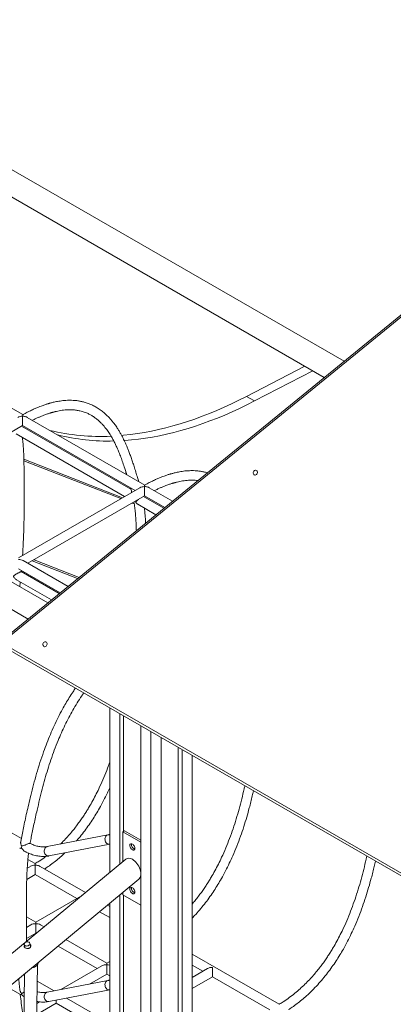
# Model space of a CAD drawing. Units: millimetres. Extents: x 16144 to 62186, y 8771 to 34228.
# Drawn here: x 52404 to 53032, y 19419 to 21075 of the extents above; entities that cross this region are included whole.
import ezdxf

# ---------------------------------------------------------------- set-up
doc = ezdxf.new("R2010")
doc.units = ezdxf.units.MM
doc.layers.add('AXONOMETRIC', color=7, linetype='Continuous')
doc.layers.add('TIPTAP_DIM', color=9, linetype='Continuous')

# ---------------------------------------------------------------- blocks, each defined once
blk = doc.blocks.new('LM300-4_axonometric')
at = {"layer": 'AXONOMETRIC', "linetype": 'Continuous', "lineweight": 15}
for p, q in [((1432.7, 6893.3), (339.2, 7524.6)), ((299.2, 7501.5), (1399.6, 6866.2)), ((934.9, 6486.8), (-261.9, 7177.6)), ((-301.9, 7154.5), (901.7, 6459.7)), ((1693.2, 7106), (863.1, 6428.1)), ((1693.5, 7102.8), (863.3, 6424.9)), ((892.5, 6803.5), (695.2, 6917.4)), ((1366.6, 6885.3), (1268.6, 6834.2)), ((1380.1, 6877.5), (1282, 6826.5)), ((1282, 6826.5), (1268.6, 6834.2)), ((892.4, 6800.8), (892.4, 6800.9)), ((892.5, 6800.8), (892.4, 6800.9)), ((1097.6, 6685.1), (900.3, 6799)), ((696.3, 6671.8), (892.4, 6785.1)), ((1074.5, 6677.9), (890.7, 6784.1)), ((892.4, 6785.1), (1081.5, 6675.9)), ((881.3, 6771), (1063.8, 6665.7)), ((1060.2, 6663.6), (894.5, 6728.6)), ((1057.7, 6662.2), (894.6, 6726)), ((1089.5, 6680.5), (885.3, 6562.7)), ((1097.5, 6682.4), (1097.5, 6682.5)), ((1097.5, 6682.4), (1097.5, 6682.5)), ((1144.6, 6658), (1105.4, 6680.6)), ((901.3, 6553.5), (1097.5, 6666.7)), ((1129.9, 6646), (1095.8, 6665.7)), ((1097.5, 6666.7), (1131.3, 6647.2)), ((1080, 6653.4), (1076.7, 6654.7)), ((1079.5, 6656.1), (1079.3, 6656.2)), ((1086.3, 6652.7), (1116.6, 6635.2)), ((892.3, 6567), (892.6, 6566.9)), ((885.4, 6544.2), (955.6, 6503.7)), ((968.8, 6514.5), (893.3, 6558.1)), ((908.4, 6557.5), (984.9, 6527.6)), ((911.7, 6559.4), (987.5, 6529.7)), ((890.1, 6539.4), (890.3, 6541.4)), ((954.1, 6502.5), (890.1, 6539.4)), ((882.3, 6525.5), (940.9, 6491.7)), ((887.6, 6514), (888.5, 6521.9)), ((863.3, 6416.4), (1693.5, 5937.2)), ((863.7, 6411.4), (1693.9, 5932.2)), ((1038.8, 6310.3), (1038.8, 6033.1)), ((1055.8, 6300.5), (1055.8, 6047.2)), ((1062.1, 6296.9), (1062.1, 6102.4)), ((1091.1, 6280.1), (1091.1, 5231.9)), ((1108.1, 6270.3), (1108.1, 5245.9)), ((1125.1, 6260.5), (1125.1, 5260)), ((1154, 6243.8), (1154, 5472.8)), ((1160.4, 6240.1), (1160.4, 5470.8)), ((1177.4, 6230.3), (1177.4, 5480.6)), ((890.3, 6090.4), (699.7, 6200.4)), ((1035.8, 6096.6), (933.7, 6076.8)), ((1061.1, 6101.8), (1063.9, 6103.4)), ((1091.1, 6084.4), (1061.1, 6101.8)), ((1061.1, 6101.8), (1061.1, 6051.6)), ((1091.1, 6087.7), (1063.9, 6103.4)), ((936.7, 6061.1), (1038.8, 6080.9)), ((1066.1, 6055.8), (-19.4, 5157.1)), ((913.6, 6048.2), (901.3, 6055.3)), ((905.6, 6043.6), (900.1, 6040.4)), ((998.1, 5999.5), (921.7, 6043.6)), ((-19.4, 5105.1), (1087.8, 6021.8)), ((899.3, 6021.5), (913.6, 6029.8)), ((913.6, 6029.8), (983.3, 5989.6)), ((1061.1, 5999.7), (1061.1, 5995.6)), ((991.3, 5994.2), (914.4, 5949.8)), ((1038.8, 5981.2), (1038.8, 5760.1)), ((1055.8, 5995.3), (1055.8, 5771.5)), ((1061.1, 5995.6), (1091.1, 5978.3)), ((1062.1, 5995), (1062.1, 5775.1)), ((1021.9, 5967.2), (1038.8, 5957.5)), ((1038.8, 5976), (1035.1, 5978.1)), ((914.4, 5949.8), (898.7, 5958.9)), ((906.4, 5945.2), (898.7, 5940.8)), ((898.9, 5922.4), (914.4, 5931.3)), ((914.4, 5931.3), (915.2, 5930.9)), ((928.4, 5941.7), (922.4, 5945.2)), ((905.9, 5908.6), (904.7, 5914.1)), ((1033.8, 5880.9), (965.3, 5920.4)), ((895, 5912), (896, 5906.9)), ((952.2, 5909.5), (1017.8, 5871.6)), ((1038.8, 5883.7), (1033.8, 5880.9)), ((1323.7, 5811.5), (1177.4, 5896)), ((914.4, 5642), (917.2, 5877.7)), ((1025.8, 5876.2), (956.6, 5836.3)), ((1177.4, 5877.5), (1195.4, 5867.1)), ((1203.4, 5871.7), (1177.4, 5856.7)), ((895.7, 5862.8), (893, 5639.4)), ((945.2, 5834.1), (916.9, 5850.4)), ((1035.8, 5851.6), (933.7, 5831.8)), ((1004.8, 5845.6), (1033.8, 5862.4)), ((1033.8, 5862.4), (1038.8, 5859.5)), ((1177.4, 5838.2), (1211.4, 5857.9)), ((1211.4, 5857.9), (1307.8, 5802.2)), ((868, 5839.8), (888.6, 5827.9)), ((936.7, 5816.1), (1038.8, 5835.9)), ((921, 5815.7), (916.4, 5813.1)), ((1038.8, 5780), (966.3, 5821.9)), ((916.2, 5794.5), (949, 5813.4)), ((949, 5813.4), (1025.7, 5769.1))]:
    blk.add_line(p, q, dxfattribs=at)
at = {"layer": 'AXONOMETRIC', "linetype": 'Continuous', "lineweight": 15, "flags": 128}
for points in [[(1268.6, 6834.2), (1256.1, 6827.9), (1243.6, 6821.8), (1231.2, 6816.1), (1218.8, 6810.7), (1206.4, 6805.5), (1194, 6800.7), (1181.7, 6796.2), (1169.4, 6792), (1157.2, 6788.2), (1145.1, 6784.6), (1133, 6781.4), (1121, 6778.5), (1109, 6775.9), (1097.1, 6773.6), (1085.4, 6771.7), (1073.7, 6770.1), (1062.1, 6768.8), (1058.8, 6768.5)], [(1282, 6826.5), (1269.5, 6820.1), (1257.1, 6814.1), (1244.6, 6808.3), (1232.2, 6802.9), (1219.8, 6797.8), (1207.4, 6793), (1195.1, 6788.5), (1182.9, 6784.3), (1170.7, 6780.4), (1158.5, 6776.8), (1146.4, 6773.6), (1134.4, 6770.7), (1122.4, 6768.1), (1110.6, 6765.9), (1098.8, 6763.9), (1087.1, 6762.3), (1075.5, 6761), (1064, 6760.1), (1063.1, 6760)], [(892.4, 6800.8), (892.4, 6799.5), (892.4, 6798), (892.4, 6796.4), (892.4, 6794.7), (892.4, 6793), (892.4, 6791.4), (892.4, 6789.8), (892.4, 6788.4), (892.4, 6787.2), (892.4, 6786.2), (892.4, 6785.5), (892.4, 6785.2), (892.4, 6785.1)], [(1280.6, 6707.6), (1280.2, 6706.4), (1280.1, 6705.2), (1280.3, 6704), (1280.9, 6702.9), (1281.6, 6702.2), (1282.6, 6701.8), (1283.6, 6701.7), (1284.6, 6702), (1285.5, 6702.7), (1286.3, 6703.6), (1286.8, 6704.7), (1287, 6706), (1287, 6707.2), (1286.6, 6708.3), (1285.9, 6709.2), (1285.1, 6709.8), (1284.1, 6710.1), (1283.1, 6710), (1282.1, 6709.5), (1281.2, 6708.7), (1280.6, 6707.6)], [(1097.5, 6682.4), (1097.5, 6681.1), (1097.5, 6679.7), (1097.5, 6678), (1097.5, 6676.4), (1097.5, 6674.7), (1097.5, 6673), (1097.5, 6671.4), (1097.5, 6670), (1097.5, 6668.8), (1097.5, 6667.9), (1097.5, 6667.2), (1097.5, 6666.8), (1097.5, 6666.7)], [(927, 6418.9), (926.6, 6417.7), (926.6, 6416.5), (926.8, 6415.3), (927.3, 6414.3), (928.1, 6413.5), (929, 6413.1), (930, 6413), (931, 6413.3), (932, 6414), (932.7, 6414.9), (933.3, 6416), (933.5, 6417.3), (933.4, 6418.5), (933, 6419.6), (932.4, 6420.5), (931.5, 6421.1), (930.5, 6421.4), (929.5, 6421.3), (928.5, 6420.8), (927.7, 6420), (927, 6418.9)], [(1035.8, 6096.6), (1034.5, 6096.1), (1033.3, 6095.4), (1032.3, 6094.3), (1031.5, 6092.9), (1031, 6091.3), (1030.8, 6089.7), (1031, 6088), (1031.4, 6086.3), (1032, 6084.7), (1033, 6083.3), (1034.1, 6082.2), (1035.4, 6081.4), (1036.7, 6080.9), (1038.1, 6080.8), (1038.8, 6080.9)], [(1077, 6081.1), (1075.9, 6081.6), (1074.9, 6081.7), (1074.1, 6081.5), (1073.4, 6080.9), (1072.9, 6080.1), (1072.7, 6079), (1072.8, 6077.7), (1073.1, 6076.4), (1073.7, 6075), (1074.5, 6073.7), (1075.4, 6072.6), (1076.4, 6071.7), (1077.5, 6071.1), (1078.5, 6070.8), (1079.5, 6070.8), (1080.2, 6071.2), (1080.8, 6071.9), (1081.1, 6072.9), (1081.2, 6074.1), (1081, 6075.4), (1080.6, 6076.8), (1079.9, 6078.1), (1079, 6079.4), (1078, 6080.4), (1077, 6081.1)], [(933.7, 6076.8), (932.4, 6076.3), (931.2, 6075.6), (930.2, 6074.5), (929.5, 6073.1), (929, 6071.5), (928.8, 6069.9), (928.9, 6068.2), (929.3, 6066.5), (929.9, 6064.9), (930.9, 6063.5), (932, 6062.4), (933.3, 6061.6), (934.7, 6061.1), (936.1, 6061), (936.7, 6061.1)], [(913.6, 6045.5), (913.6, 6044.2), (913.6, 6042.7), (913.6, 6041.1), (913.6, 6039.4), (913.6, 6037.7), (913.6, 6036.1), (913.6, 6034.5), (913.6, 6033.1), (913.6, 6031.9), (913.6, 6030.9), (913.6, 6030.2), (913.6, 6029.8), (913.6, 6029.8)], [(1077, 6007.7), (1075.9, 6008.1), (1074.9, 6008.2), (1074.1, 6008), (1073.4, 6007.5), (1072.9, 6006.6), (1072.7, 6005.5), (1072.8, 6004.2), (1073.1, 6002.9), (1073.7, 6001.5), (1074.5, 6000.2), (1075.4, 5999.1), (1076.4, 5998.2), (1077.5, 5997.6), (1078.5, 5997.3), (1079.5, 5997.4), (1080.2, 5997.7), (1080.8, 5998.5), (1081.1, 5999.4), (1081.2, 6000.6), (1081, 6001.9), (1080.6, 6003.3), (1079.9, 6004.7), (1079, 6005.9), (1078, 6006.9), (1077, 6007.7)], [(914.4, 5947.1), (914.4, 5948.1), (914.4, 5949), (914.4, 5949.5), (914.4, 5949.8), (914.4, 5949.8)], [(914.4, 5947.1), (914.4, 5945.9), (914.4, 5944.5), (914.4, 5943), (914.4, 5941.4), (914.4, 5939.8), (914.4, 5938.2), (914.4, 5936.7), (914.4, 5935.3), (914.4, 5934), (914.4, 5933), (914.4, 5932.2), (914.4, 5931.7), (914.4, 5931.4), (914.4, 5931.3)], [(903.3, 5915.9), (904.1, 5915.2), (904.6, 5914.4), (904.8, 5913.5), (904.6, 5912.5), (904, 5911.6), (903.1, 5910.8), (902, 5910.1), (900.7, 5909.7), (899.4, 5909.5), (898.1, 5909.6), (896.9, 5909.9), (895.9, 5910.5), (895.3, 5911.2), (894.9, 5912.1), (895, 5913), (895.4, 5914), (896.1, 5914.9), (897.1, 5915.6), (898.3, 5916.2), (899.6, 5916.5), (901, 5916.5), (902.2, 5916.3), (903.3, 5915.9)], [(918.9, 5882), (918.9, 5881.9), (918.6, 5880.4), (918, 5878.9), (917.1, 5877.5), (915.8, 5876.2), (914.3, 5875), (912.5, 5874), (910.6, 5873.2), (908.6, 5872.7), (907.4, 5872.4)], [(1033.8, 5878.2), (1033.8, 5879.2), (1033.8, 5880), (1033.8, 5880.6), (1033.8, 5880.8), (1033.8, 5880.9)], [(1033.8, 5878.2), (1033.8, 5876.9), (1033.8, 5875.4), (1033.8, 5873.7), (1033.8, 5872.1), (1033.8, 5870.4), (1033.8, 5868.7), (1033.8, 5867.1), (1033.8, 5865.7), (1033.8, 5864.5), (1033.8, 5863.6), (1033.8, 5862.9), (1033.8, 5862.5), (1033.8, 5862.4)], [(1211.4, 5873.6), (1211.4, 5872.4), (1211.4, 5871), (1211.4, 5869.5), (1211.4, 5867.9), (1211.4, 5866.3), (1211.4, 5864.7), (1211.4, 5863.2), (1211.4, 5861.8), (1211.4, 5860.6), (1211.4, 5859.5), (1211.4, 5858.7), (1211.4, 5858.2), (1211.4, 5857.9), (1211.4, 5857.9)], [(1035.8, 5851.6), (1034.5, 5851.2), (1033.3, 5850.4), (1032.3, 5849.3), (1031.5, 5847.9), (1031, 5846.4), (1030.8, 5844.7), (1031, 5843), (1031.4, 5841.3), (1032, 5839.7), (1033, 5838.4), (1034.1, 5837.2), (1035.4, 5836.4), (1036.7, 5835.9), (1038.1, 5835.8), (1038.8, 5835.9)], [(933.7, 5831.8), (932.4, 5831.4), (931.2, 5830.6), (930.2, 5829.5), (929.5, 5828.1), (929, 5826.6), (928.8, 5824.9), (928.9, 5823.2), (929.3, 5821.5), (929.9, 5819.9), (930.9, 5818.6), (932, 5817.4), (933.3, 5816.6), (934.7, 5816.1), (936.1, 5816), (936.7, 5816.1)], [(949, 5818.5), (949, 5818.2), (949, 5816.7), (949, 5815.5), (949, 5814.6), (949, 5813.9), (949, 5813.5), (949, 5813.4)]]:
    blk.add_lwpolyline(points, dxfattribs=at)
at = {"layer": 'AXONOMETRIC', "linetype": 'Continuous', "lineweight": 15}
for centre, radius, start, end in [((1022.6, 7116.3), 349.5, 256.028, 273.0221), ((1035.6, 7106.1), 347, 255.9999, 271.6597), ((1083.8, 6080.2), 8.21, 169.8481, 250.1466), ((900, 6074.5), 9.74, 158.4615, 183.1719), ((1083.8, 6006.7), 8.21, 169.8474, 250.1463), ((896.6, 5829.6), 6.29, 175.9717, 195.9452)]:
    blk.add_arc(centre, radius, start, end, dxfattribs=at)
for centre, major_axis, ratio, start_param, end_param in [((892.4, 6794.3), (11.3, 0), 0.577382, 1.570796, 2.356113), ((892.4, 6794.3), (11.3, 0), 0.577382, 1.56639, 1.570796), ((1097.5, 6675.9), (11.3, 0), 0.577382, 1.570796, 2.356113), ((1097.5, 6675.9), (11.3, 0), 0.577382, 1.56639, 1.570796), ((885.3, 6553.5), (11.3, 0), 0.577382, 0.785479, 1.570796), ((1077, 6038.8), (-9.8, 17.7), 0.577074, 5.520875, 6.392486), ((1077, 6038.8), (-9.8, 17.7), 0.577074, 3.250893, 5.520875), ((913.6, 6039), (11.3, 0), 0.577382, 1.570796, 2.356113), ((999.3, 5989.6), (11.3, 0), 0.577382, 2.214019, 2.356113), ((914.4, 5940.6), (11.3, 0), 0.577382, 1.570796, 2.356113), ((914.4, 5940.6), (11.3, 0), 0.577382, 0.785479, 1.570796), ((1033.8, 5871.6), (11.3, 0), 0.577382, 1.570796, 2.356113), ((1033.8, 5871.6), (11.3, 0), 0.577382, 1.11798, 1.570796), ((1211.4, 5867.1), (11.3, 0), 0.577382, 1.570796, 2.356113)]:
    blk.add_ellipse(centre, major_axis=major_axis, ratio=ratio, start_param=start_param, end_param=end_param, dxfattribs=at)
for points, knots in [([(1087.6, 6690.9), (1086.9, 6693.3), (1085.3, 6698.7), (1082.7, 6707.2), (1080, 6715.9), (1077.3, 6724), (1074.8, 6731.3), (1072.3, 6738.1), (1069.9, 6744.4), (1067.6, 6750.1), (1065.4, 6755.2), (1063.3, 6759.8), (1061.2, 6764), (1059.1, 6768.2), (1056.6, 6772.7), (1053.7, 6777.4), (1051, 6781.8), (1048.4, 6785.5), (1046.3, 6788.4), (1044.4, 6790.9), (1042.7, 6792.9), (1041.2, 6794.7), (1039.8, 6796.3), (1038.1, 6798.2), (1036, 6800.4), (1033.4, 6803), (1030.5, 6805.6), (1027.5, 6808.2), (1024.3, 6810.7), (1020.1, 6813.7), (1014.9, 6816.9), (1008.8, 6820), (1003.6, 6822.2), (999.4, 6823.6), (996.2, 6824.5), (993.3, 6825.3), (990.5, 6825.9), (987.8, 6826.4), (984.8, 6826.9), (981.3, 6827.3), (977.1, 6827.6), (972.5, 6827.8), (967.6, 6827.7), (962.6, 6827.4), (957.9, 6826.8), (953.3, 6826.2), (949.3, 6825.4), (945.6, 6824.7), (942.5, 6823.9), (939.9, 6823.2), (937.8, 6822.7), (936.2, 6822.2), (934.7, 6821.8), (933, 6821.2), (930.8, 6820.5), (928.2, 6819.6), (925, 6818.5), (921, 6817), (916.1, 6815), (910.2, 6812.4), (903.6, 6809.3), (897.6, 6806.3), (893.8, 6804.2), (892.5, 6803.4)], [0, 0, 0, 0, 0.025693, 0.058253, 0.092845, 0.120828, 0.148209, 0.173891, 0.197826, 0.219982, 0.24034, 0.258893, 0.274716, 0.292121, 0.311236, 0.33207, 0.354638, 0.369972, 0.383832, 0.395976, 0.406399, 0.41509, 0.422418, 0.432099, 0.444204, 0.458704, 0.474197, 0.489936, 0.505918, 0.522144, 0.55159, 0.579049, 0.604676, 0.617995, 0.630796, 0.64267, 0.65353, 0.663429, 0.674376, 0.687388, 0.704022, 0.721564, 0.739348, 0.757371, 0.775629, 0.790616, 0.805254, 0.818086, 0.829027, 0.838081, 0.845251, 0.850636, 0.854717, 0.860535, 0.868089, 0.877376, 0.888392, 0.901132, 0.918695, 0.938735, 0.961245, 0.986211, 1, 1, 1, 1]), ([(908.9, 6794), (909, 6794.1), (910.9, 6795.1), (914.5, 6796.8), (919.4, 6799), (923.8, 6800.9), (927.7, 6802.4), (931.1, 6803.7), (934, 6804.7), (936.4, 6805.5), (938.3, 6806.1), (939.8, 6806.6), (940.9, 6806.9), (941.9, 6807.2), (943, 6807.5), (944.3, 6807.8), (945.8, 6808.2), (948.2, 6808.8), (951.8, 6809.6), (956.4, 6810.5), (961.3, 6811.2), (966.1, 6811.6), (970.7, 6811.8), (975.2, 6811.7), (979.3, 6811.4), (982.8, 6811), (985.9, 6810.5), (989, 6809.9), (992.5, 6809), (996.2, 6807.8), (1000.4, 6806.2), (1005.1, 6804), (1010.2, 6801.1), (1015.2, 6797.6), (1019.2, 6794.3), (1022.2, 6791.5), (1024.3, 6789.5), (1026.1, 6787.6), (1027.5, 6786), (1028.8, 6784.6), (1030.2, 6783), (1031.9, 6780.9), (1033.9, 6778.2), (1036.1, 6775.1), (1038.4, 6771.7), (1040.6, 6768.2), (1043.1, 6764), (1045.8, 6759.1), (1048.6, 6753.4), (1051.5, 6747.1), (1054.5, 6740), (1057.7, 6731.8), (1060.9, 6722.7), (1063.7, 6714.2), (1065.9, 6707.4), (1067, 6703.8), (1067.4, 6702.5)], [0, 0, 0, 0, 0.001435, 0.023571, 0.043493, 0.061339, 0.077189, 0.091081, 0.103014, 0.112964, 0.121256, 0.127327, 0.131251, 0.135099, 0.139788, 0.14532, 0.151693, 0.158909, 0.176751, 0.198016, 0.219772, 0.241562, 0.262999, 0.284097, 0.304403, 0.321676, 0.335652, 0.351843, 0.370343, 0.390689, 0.412062, 0.440861, 0.47185, 0.504091, 0.535568, 0.551727, 0.567092, 0.580127, 0.590739, 0.599138, 0.608188, 0.621945, 0.638213, 0.656969, 0.676471, 0.695653, 0.714515, 0.743505, 0.771697, 0.799232, 0.83395, 0.871368, 0.911564, 0.954632, 0.983213, 1, 1, 1, 1]), ([(892.5, 6800.9), (892.5, 6800.9), (892.4, 6800.9), (892.4, 6800.9), (892.4, 6800.9)], [0, 0, 0, 0, 0.359214, 1, 1, 1, 1]), ([(892.5, 6803.4), (892.5, 6803.4), (892.5, 6803.5), (892.5, 6803.1), (892.5, 6802.4), (892.5, 6801.5), (892.5, 6800.9), (892.5, 6800.9)], [0, 0, 0, 0, 0.086861, 0.34291, 0.606219, 0.997823, 1, 1, 1, 1]), ([(892.5, 6800.8), (892.5, 6800.8), (892.5, 6800.8), (892.5, 6800.9), (892.5, 6800.9)], [0, 0, 0, 0, 0.640786, 1, 1, 1, 1]), ([(892.5, 6800.9), (892.5, 6800.9), (893.6, 6800.9), (895.4, 6800.7), (897.8, 6800.1), (899.4, 6799.6), (900.1, 6799), (900.3, 6798.9)], [0, 0, 0, 0, 0.002176, 0.392677, 0.649255, 0.912412, 1, 1, 1, 1]), ([(892.3, 6566.7), (892.6, 6571.6), (893.2, 6582), (894, 6597.9), (894.5, 6614.5), (894.9, 6631.1), (895, 6647.3), (895.1, 6662.7), (895, 6676.8), (895, 6689.8), (894.9, 6701.7), (894.8, 6713.5), (894.6, 6725.8), (894.3, 6736.2), (893.9, 6744.5), (893.5, 6750.6), (893, 6756.7), (892.5, 6761.5), (892.1, 6764.2), (892.1, 6764.8)], [0, 0, 0, 0, 0.0717427, 0.151537, 0.2345816, 0.3191389, 0.4003251, 0.4778698, 0.5517828, 0.6145771, 0.6744923, 0.7328732, 0.7950579, 0.8616302, 0.8923336, 0.9239174, 0.9564034, 0.9898051, 1, 1, 1, 1]), ([(1202.9, 6705.6), (1202.4, 6705.8), (1200.8, 6706.3), (1198.3, 6706.9), (1195.5, 6707.5), (1192.8, 6708), (1189.9, 6708.5), (1186.4, 6708.9), (1182.2, 6709.2), (1177.5, 6709.4), (1172.7, 6709.3), (1167.7, 6709), (1162.9, 6708.5), (1158.4, 6707.8), (1154.4, 6707.1), (1150.7, 6706.3), (1147.5, 6705.5), (1144.9, 6704.8), (1142.8, 6704.3), (1141.2, 6703.8), (1139.8, 6703.4), (1138.1, 6702.9), (1135.9, 6702.2), (1133.2, 6701.3), (1130, 6700.1), (1126, 6698.6), (1121.1, 6696.6), (1115.3, 6694.1), (1108.7, 6690.9), (1102.7, 6687.9), (1098.9, 6685.8), (1097.5, 6685.1)], [0, 0, 0, 0, 0.018366, 0.049937, 0.078811, 0.105131, 0.134237, 0.168832, 0.213059, 0.259698, 0.306982, 0.354902, 0.403445, 0.443294, 0.482211, 0.516331, 0.545421, 0.569492, 0.588555, 0.602874, 0.613724, 0.629194, 0.649278, 0.673969, 0.703257, 0.737132, 0.783827, 0.837108, 0.89696, 0.963339, 1, 1, 1, 1]), ([(1113.9, 6675.7), (1114, 6675.7), (1116, 6676.7), (1119.6, 6678.4), (1124.5, 6680.7), (1128.9, 6682.5), (1132.8, 6684.1), (1136.1, 6685.3), (1139, 6686.3), (1141.5, 6687.1), (1143.4, 6687.7), (1144.9, 6688.2), (1146, 6688.5), (1147, 6688.8), (1148.1, 6689.1), (1149.4, 6689.5), (1150.9, 6689.8), (1153.3, 6690.4), (1156.9, 6691.2), (1161.5, 6692.1), (1166.4, 6692.8), (1171.2, 6693.2), (1175.8, 6693.4), (1180.3, 6693.3), (1184, 6693.1), (1186.2, 6692.8), (1187.1, 6692.7)], [0, 0, 0, 0, 0.004529, 0.074366, 0.137221, 0.193525, 0.243531, 0.28736, 0.32501, 0.3564, 0.382562, 0.401718, 0.414097, 0.426237, 0.441032, 0.458483, 0.478593, 0.501357, 0.55765, 0.62474, 0.693381, 0.762127, 0.829761, 0.896326, 0.96039, 1, 1, 1, 1]), ([(1073.9, 6680.3), (1074.2, 6679.2), (1074.8, 6676.9), (1075.5, 6674.4), (1075.8, 6673), (1075.9, 6672.7)], [0, 0, 0, 0, 0.450066, 0.899204, 1, 1, 1, 1]), ([(1097.5, 6685), (1097.5, 6685.1), (1097.6, 6685.2), (1097.6, 6684.8), (1097.5, 6684), (1097.6, 6683.1), (1097.5, 6682.5), (1097.5, 6682.5)], [0, 0, 0, 0, 0.086869, 0.342919, 0.606228, 0.997823, 1, 1, 1, 1]), ([(1097.5, 6682.4), (1097.5, 6682.5), (1097.5, 6682.5), (1097.5, 6682.5), (1097.5, 6682.5)], [0, 0, 0, 0, 0.640786, 1, 1, 1, 1]), ([(1097.5, 6682.5), (1097.5, 6682.5), (1098.6, 6682.5), (1100.4, 6682.3), (1102.8, 6681.7), (1104.4, 6681.2), (1105.1, 6680.7), (1105.3, 6680.5)], [0, 0, 0, 0, 0.002176, 0.392687, 0.649255, 0.912412, 1, 1, 1, 1]), ([(1097.5, 6682.5), (1097.5, 6682.5), (1097.5, 6682.5), (1097.5, 6682.5), (1097.5, 6682.5)], [0, 0, 0, 0, 0.359819, 1, 1, 1, 1]), ([(1086.3, 6652.7), (1085.9, 6652.9), (1085.1, 6653.4), (1083.9, 6654.5), (1083, 6655.5), (1082.8, 6656.4), (1083, 6657.2), (1083.7, 6657.9), (1084.9, 6658.9), (1086.2, 6659.9), (1087.2, 6660.7), (1087.7, 6661)], [0, 0, 0, 0, 0.0992916, 0.2171658, 0.3361316, 0.3921422, 0.4479825, 0.5951149, 0.7354185, 0.8799542, 1, 1, 1, 1]), ([(1079.5, 6656.3), (1079.6, 6655.5), (1080, 6653.3), (1080.8, 6648.1), (1081.8, 6640.2), (1082.6, 6630), (1083.3, 6619.2), (1083.5, 6611.8), (1083.6, 6608.2)], [0, 0, 0, 0, 0.050633, 0.148378, 0.341015, 0.553116, 0.784903, 1, 1, 1, 1]), ([(1099.2, 6620.9), (1099.1, 6622.7), (1098.9, 6626.4), (1098.5, 6632.2), (1098, 6638.4), (1097.5, 6643.1), (1097.2, 6645.8), (1097.1, 6646.4)], [0, 0, 0, 0, 0.198151, 0.433372, 0.675313, 0.924073, 1, 1, 1, 1]), ([(890.1, 6539.4), (890.1, 6539.4), (889.9, 6539.4), (889, 6539), (887.5, 6538.3), (885.8, 6537.5), (883.7, 6536.4), (881.5, 6535.3), (879.6, 6534.2), (878.3, 6533.4), (877.6, 6532.7), (877.2, 6532.3), (877.2, 6531.8), (877.3, 6531.1), (877.9, 6529.9), (878.9, 6528.4), (880.4, 6526.7), (881.7, 6526), (882.3, 6525.6)], [0, 0, 0, 0, 0.083474, 0.156434, 0.229718, 0.295925, 0.366228, 0.476407, 0.550545, 0.626806, 0.662007, 0.68482, 0.702026, 0.719208, 0.765351, 0.83888, 0.914447, 1, 1, 1, 1]), ([(981.4, 6343.5), (980, 6341.5), (976.3, 6336.2), (970.8, 6327.6), (964.9, 6317.8), (958.7, 6306.7), (952.1, 6294.1), (945.3, 6279.9), (938.9, 6265.6), (933.1, 6251.1), (927.2, 6235.2), (921.4, 6218.1), (915.8, 6199.7), (910.8, 6181.2), (906.4, 6164), (902.7, 6148.2), (899.4, 6134.2), (896.5, 6121), (893.8, 6108.5), (891.4, 6096.7), (889.9, 6088.9), (889.3, 6085), (889.2, 6084.7)], [0, 0, 0, 0, 0.025478, 0.066719, 0.106133, 0.144749, 0.199103, 0.253781, 0.308723, 0.363833, 0.419117, 0.488568, 0.558469, 0.62882, 0.699446, 0.756424, 0.810045, 0.860715, 0.908796, 0.954375, 0.997119, 1, 1, 1, 1]), ([(904.9, 6081.9), (905.1, 6082.5), (905.7, 6086.1), (907, 6093.3), (909.1, 6103.5), (911.5, 6114.7), (914.1, 6126.4), (917.2, 6140.3), (920.9, 6156), (925.3, 6173.4), (929.8, 6190.2), (934.6, 6206.6), (939.8, 6222.8), (945.6, 6239.1), (951.5, 6254.2), (957.5, 6268.2), (963.5, 6281.1), (969.9, 6293.8), (976.7, 6306.3), (984, 6318.6), (990.2, 6328.3), (994.1, 6333.8), (995.3, 6335.5)], [0, 0, 0, 0, 0.007513, 0.043893, 0.08448, 0.129397, 0.176282, 0.222327, 0.292653, 0.360427, 0.425837, 0.488478, 0.551171, 0.613895, 0.676679, 0.726981, 0.7773, 0.82759, 0.877833, 0.928044, 0.978433, 1, 1, 1, 1]), ([(1038.8, 6218.8), (1037.6, 6215.5), (1034.6, 6206.8), (1029, 6192.9), (1022.6, 6178.5), (1016.4, 6165.7), (1010.6, 6154.5), (1005.2, 6145), (1000.6, 6137.3), (996.7, 6131.1), (992.4, 6124.7), (987.8, 6118.2), (982.8, 6111.3), (977.3, 6104.3), (971.1, 6097), (964.3, 6089.5), (959.2, 6084.1), (956.3, 6081.4), (955.9, 6081.1)], [0, 0, 0, 0, 0.06562, 0.172422, 0.27767, 0.355254, 0.431974, 0.507879, 0.552249, 0.596347, 0.641519, 0.69195, 0.742625, 0.79789, 0.85773, 0.922132, 0.991109, 1, 1, 1, 1]), ([(1266, 6179.2), (1265.6, 6177.4), (1264, 6170), (1260.9, 6157), (1256.5, 6140.1), (1251.6, 6123.4), (1246.3, 6106.9), (1240.4, 6090.6), (1234, 6074.5), (1227.7, 6060.1), (1221.5, 6047.3), (1215.7, 6036.1), (1210.3, 6026.7), (1205.6, 6018.9), (1201.7, 6012.7), (1197.5, 6006.3), (1192.9, 5999.8), (1187.8, 5993), (1182.7, 5986.4), (1179.1, 5982.1), (1177.4, 5980.2)], [0, 0, 0, 0, 0.026085, 0.109349, 0.191517, 0.272529, 0.352393, 0.431188, 0.508926, 0.585533, 0.642003, 0.697845, 0.753094, 0.78539, 0.817488, 0.850367, 0.887074, 0.923959, 0.964184, 1, 1, 1, 1]), ([(982.8, 6086.3), (984.2, 6087.8), (988.3, 6092.5), (994.8, 6100.7), (1002.3, 6110.8), (1009.2, 6121), (1015.6, 6131.1), (1022.1, 6142.2), (1028.5, 6154.1), (1034.3, 6165.6), (1037.5, 6172.8), (1038.8, 6175.7)], [0, 0, 0, 0, 0.059183, 0.181623, 0.300616, 0.416222, 0.528444, 0.637234, 0.776913, 0.910637, 1, 1, 1, 1]), ([(1177.4, 5956.6), (1179.4, 5958.6), (1184.4, 5963.7), (1191.9, 5972.4), (1199.9, 5982.3), (1207.4, 5992.5), (1214.3, 6002.6), (1220.6, 6012.7), (1227.1, 6023.8), (1233.6, 6035.8), (1239.9, 6048.5), (1246.3, 6062.5), (1252.6, 6077.7), (1258.8, 6094.1), (1264.3, 6110.3), (1269.2, 6126.3), (1273.9, 6143.5), (1277.7, 6158.3), (1279.8, 6167.9), (1280.5, 6170.8)], [0, 0, 0, 0, 0.036638, 0.090898, 0.143623, 0.194864, 0.244646, 0.292972, 0.339819, 0.399968, 0.457552, 0.513277, 0.587206, 0.659961, 0.731485, 0.801873, 0.871186, 0.960345, 1, 1, 1, 1]), ([(1038.8, 6096.9), (1038.3, 6096.9), (1037.3, 6096.9), (1036.3, 6096.7), (1035.8, 6096.6)], [0, 0, 0, 0, 0.437145, 1, 1, 1, 1]), ([(889.3, 6084.7), (889.2, 6084.5), (889, 6083.8), (889.2, 6082.4), (889.4, 6080.8), (889.9, 6079.4), (890.4, 6078.5), (890.8, 6078.2), (891, 6078.1)], [0, 0, 0, 0, 0.096056, 0.33432, 0.579349, 0.781578, 0.917837, 1, 1, 1, 1]), ([(891, 6078.1), (891.2, 6078), (891.8, 6077.8), (893.3, 6078.1), (895.2, 6078.9), (897.4, 6079.9), (899.3, 6080.7), (901.2, 6081.5), (903, 6082), (904.1, 6082.3), (904.7, 6082.3), (904.7, 6082.2), (904.7, 6082.2)], [0, 0, 0, 0, 0.048556, 0.127262, 0.312513, 0.41989, 0.531251, 0.650198, 0.769993, 0.873865, 0.976496, 1, 1, 1, 1]), ([(933.7, 6076.8), (933.2, 6076.7), (931.8, 6076.5), (929.4, 6076.2), (926.3, 6076.2), (923.1, 6076.5), (919.8, 6077), (916.4, 6077.7), (912.9, 6078.8), (909.4, 6080.1), (906.7, 6081.3), (905.1, 6082.1), (904.8, 6082.2)], [0, 0, 0, 0, 0.057188, 0.175752, 0.292552, 0.407512, 0.521077, 0.633643, 0.745542, 0.857032, 0.968298, 1, 1, 1, 1]), ([(890.3, 6074), (890.1, 6074.1), (889.5, 6074.3), (888.5, 6074.2), (887.6, 6073.8), (887.5, 6073.7), (887.5, 6073.6)], [0, 0, 0, 0, 0.116242, 0.307432, 0.760944, 1, 1, 1, 1]), ([(896.7, 6068.5), (896.2, 6068.7), (895.2, 6069.2), (893.8, 6070.5), (892.6, 6071.7), (891.6, 6072.9), (890.8, 6073.7), (890.5, 6073.9), (890.3, 6074)], [0, 0, 0, 0, 0.205878, 0.417287, 0.634672, 0.814922, 0.935974, 1, 1, 1, 1]), ([(896.6, 6068.4), (897.3, 6068.1), (899.3, 6067), (902.8, 6065.5), (907.1, 6063.9), (911.4, 6062.5), (915.6, 6061.5), (919.8, 6060.7), (923.9, 6060.3), (928, 6060.2), (931.9, 6060.4), (934.8, 6060.7), (936.4, 6061), (936.7, 6061.1)], [0, 0, 0, 0, 0.045654, 0.150097, 0.254475, 0.358685, 0.462608, 0.5661, 0.669007, 0.771182, 0.872504, 0.9729, 1, 1, 1, 1]), ([(899, 5917.4), (899, 5919.1), (898.8, 5926), (898.7, 5937.7), (898.7, 5952.3), (898.7, 5966.3), (898.8, 5980.1), (898.9, 5994.4), (899, 6009.3), (899.3, 6022.3), (899.7, 6033.2), (900.2, 6041.5), (900.7, 6049.3), (901.4, 6056.6), (902, 6062), (902.4, 6065), (902.5, 6065.7)], [0, 0, 0, 0, 0.0351791, 0.1420309, 0.2421204, 0.3339179, 0.427699, 0.5249869, 0.6257388, 0.729669, 0.7886411, 0.8440916, 0.8954084, 0.9426249, 0.9857835, 1, 1, 1, 1]), ([(929.2, 6039.2), (931.2, 6040.6), (936.1, 6043.7), (943.6, 6049.2), (951.7, 6055.7), (958.3, 6061.4), (962.2, 6065), (963.4, 6066.3)], [0, 0, 0, 0, 0.174179, 0.414195, 0.650417, 0.884663, 1, 1, 1, 1]), ([(931.6, 6060.4), (931.2, 6060.1), (927.5, 6057.2), (921.4, 6053.1), (915.8, 6049.7), (913.5, 6048.3)], [0, 0, 0, 0, 0.065927, 0.625344, 1, 1, 1, 1]), ([(913.6, 6048.2), (913.6, 6048.1), (913.6, 6048), (913.6, 6046.9), (913.6, 6046), (913.6, 6045.5), (913.6, 6045.5)], [0, 0, 0, 0, 0.360572, 0.6743, 0.997849, 1, 1, 1, 1]), ([(1471, 6060.8), (1470.7, 6059), (1469.1, 6051.6), (1465.9, 6038.6), (1461.5, 6021.7), (1456.7, 6005), (1451.3, 5988.5), (1445.5, 5972.2), (1439.1, 5956.1), (1432.8, 5941.7), (1426.6, 5928.9), (1420.7, 5917.7), (1415.4, 5908.3), (1410.7, 5900.5), (1406.8, 5894.3), (1402.5, 5887.9), (1398, 5881.4), (1392.9, 5874.6), (1387.4, 5867.6), (1381.2, 5860.2), (1374.4, 5852.7), (1366.9, 5845), (1358.7, 5837.4), (1349.9, 5829.8), (1340.4, 5822.5), (1331.6, 5816.3), (1325.9, 5812.9), (1323.6, 5811.6)], [0, 0, 0, 0, 0.01887, 0.079107, 0.13855, 0.197157, 0.254933, 0.311936, 0.368174, 0.423594, 0.464447, 0.504845, 0.544814, 0.568178, 0.591398, 0.615184, 0.641739, 0.668423, 0.697524, 0.729033, 0.762945, 0.799266, 0.838028, 0.879258, 0.922962, 0.9691, 1, 1, 1, 1]), ([(1339.3, 5802.5), (1341.4, 5803.8), (1346.2, 5806.9), (1353.7, 5812.5), (1361.8, 5818.9), (1370.4, 5826.3), (1379.3, 5834.7), (1388.4, 5844.2), (1397, 5854), (1405, 5864), (1412.4, 5874.1), (1419.3, 5884.2), (1425.7, 5894.3), (1432.2, 5905.4), (1438.7, 5917.4), (1445, 5930.2), (1451.4, 5944.1), (1457.7, 5959.3), (1463.8, 5975.8), (1469.3, 5992), (1474.2, 6007.9), (1479, 6025.1), (1482.8, 6039.9), (1484.9, 6049.5), (1485.5, 6052.4)], [0, 0, 0, 0, 0.027583, 0.065592, 0.103, 0.140095, 0.185771, 0.230372, 0.27372, 0.315843, 0.356779, 0.39655, 0.435157, 0.472583, 0.520636, 0.566639, 0.611159, 0.67022, 0.728344, 0.785484, 0.841717, 0.897091, 0.96832, 1, 1, 1, 1]), ([(913.6, 6045.5), (913.6, 6045.5), (914.5, 6045.5), (916.3, 6045.4), (919.1, 6044.8), (920.7, 6044), (921.6, 6043.6)], [0, 0, 0, 0, 0.00211, 0.309884, 0.626712, 1, 1, 1, 1]), ([(905.2, 5911.9), (905.4, 5911.7), (905.9, 5911.2), (906.2, 5910), (906, 5908.5), (905.2, 5907.1), (903.9, 5906.1), (902.2, 5905.5), (900.4, 5905.3), (898.5, 5905.6), (896.9, 5906.2), (895.8, 5907), (895.2, 5908), (895.1, 5908.8), (895.4, 5909.3), (895.5, 5909.5)], [0, 0, 0, 0, 0.042954, 0.126154, 0.212052, 0.298516, 0.382231, 0.464237, 0.548157, 0.634663, 0.720473, 0.803491, 0.8859, 0.970625, 1, 1, 1, 1]), ([(905.5, 5910.5), (905.7, 5910.3), (905.9, 5910.1), (906, 5909.8), (906, 5909.7)], [0, 0, 0, 0, 0.734659, 1, 1, 1, 1]), ([(886, 5854.7), (886.4, 5850.5), (886.9, 5844.3), (887.5, 5838.3), (887.7, 5836.4)], [0, 0, 0, 0, 0.684731, 1, 1, 1, 1]), ([(1038.8, 5852), (1038.3, 5852), (1037.3, 5851.9), (1036.3, 5851.7), (1035.8, 5851.6)], [0, 0, 0, 0, 0.437119, 1, 1, 1, 1]), ([(887.7, 5836.4), (887.7, 5836.2), (887.7, 5835.3), (888.2, 5833.8), (888.8, 5832.1), (889.5, 5830.9), (889.9, 5830.3), (890.2, 5830.1), (890.3, 5830.1)], [0, 0, 0, 0, 0.078184, 0.373624, 0.67751, 0.835048, 0.934893, 1, 1, 1, 1]), ([(890.3, 5830.1), (890.5, 5830), (890.9, 5829.8), (891.8, 5830.1), (893, 5830.7), (894.2, 5831.5), (895.1, 5832), (895.4, 5832.2)], [0, 0, 0, 0, 0.085095, 0.265742, 0.55474, 0.851626, 1, 1, 1, 1]), ([(933.7, 5831.8), (933.2, 5831.7), (931.8, 5831.5), (929.4, 5831.3), (926.3, 5831.2), (923.1, 5831.5), (919.9, 5832), (917.7, 5832.5), (916.7, 5832.8)], [0, 0, 0, 0, 0.091692, 0.28178, 0.469045, 0.653359, 0.835435, 1, 1, 1, 1]), ([(888.5, 5828), (888.5, 5828), (889, 5823), (890.2, 5813.2), (891.8, 5801.2), (893.2, 5791.8), (894.1, 5786.5), (894.6, 5783.5), (894.8, 5782.7)], [0, 0, 0, 0, 0.003305, 0.319603, 0.644844, 0.793438, 0.943809, 1, 1, 1, 1]), ([(890.5, 5827.9), (890.4, 5828), (889.9, 5828.2), (889.4, 5828), (888.8, 5827.9), (888.6, 5827.9), (888.6, 5827.9)], [0, 0, 0, 0, 0.101421, 0.321749, 0.659939, 1, 1, 1, 1]), ([(895.3, 5824.2), (894.7, 5824.5), (893.6, 5825.2), (892.3, 5826.3), (891.4, 5827.2), (890.9, 5827.7), (890.6, 5827.8), (890.5, 5827.9)], [0, 0, 0, 0, 0.32109, 0.667896, 0.837481, 0.946228, 1, 1, 1, 1]), ([(916.5, 5816.4), (917.6, 5816.2), (920.1, 5815.7), (923.9, 5815.3), (928, 5815.2), (931.9, 5815.4), (934.8, 5815.8), (936.4, 5816.1), (936.7, 5816.1)], [0, 0, 0, 0, 0.160678, 0.359739, 0.557381, 0.753375, 0.947576, 1, 1, 1, 1])]:
    blk.add_open_spline(points, degree=3, knots=knots, dxfattribs=at)

msp = doc.modelspace()

# ---------------------------------------------------------------- block references
at = {"layer": 'TIPTAP_DIM'}
msp.add_blockref('LM300-4_axonometric', (51516.2, 13607.2), dxfattribs=at)

doc.saveas('drawing.dxf')
